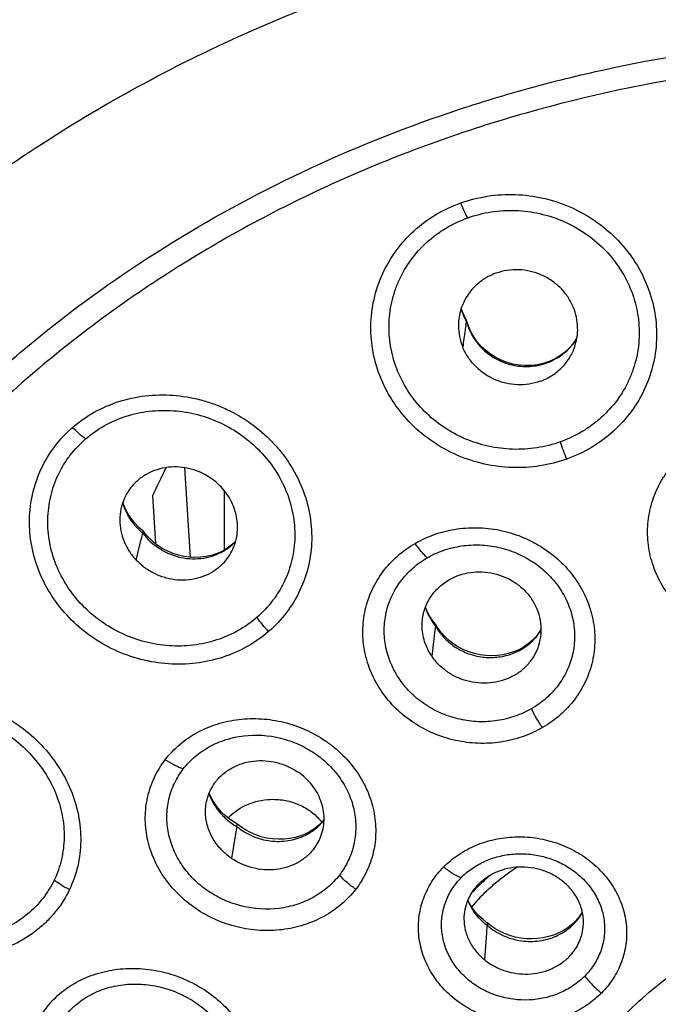
# Model space of a CAD drawing. Units: inches. Extents: x 0 to 60, y 0 to 40.
# Drawn here: x 36.8 to 37.4, y 8.8 to 9.7 of the extents above; entities that cross this region are included whole.
import ezdxf

# ---------------------------------------------------------------- set-up
doc = ezdxf.new("R2010")
doc.units = ezdxf.units.IN
doc.header["$LTSCALE"] = 3.3
doc.header["$MEASUREMENT"] = 0
doc.layers.get('0').update_dxf_attribs({"linetype": 'CONTINUOUS'})

msp = doc.modelspace()

# ---------------------------------------------------------------- linework, layer by layer
at = {"color": 7, "linetype": 'Continuous'}
for p, q in [((37.21787, 9.41718), (37.21586, 9.42095)), ((37.21799, 9.41689), (37.21787, 9.41719)), ((37.21794, 9.41603), (37.21799, 9.41688)), ((37.21749, 9.41343), (37.21788, 9.4158)), ((37.21788, 9.4158), (37.21794, 9.41603)), ((37.224, 9.40304), (37.22153, 9.40739)), ((36.98744, 9.21902), (36.98271, 9.29376)), ((36.95859, 9.23019), (36.95603, 9.27072)), ((37.01559, 9.27479), (37.01559, 9.22501)), ((36.94784, 9.24108), (36.94448, 9.24401)), ((36.94749, 9.23922), (36.94758, 9.23947)), ((36.9479, 9.24102), (36.94784, 9.24108)), ((36.95033, 9.23794), (36.9479, 9.24101)), ((36.94227, 9.21656), (36.94627, 9.23415)), ((37.02517, 9.23245), (37.02373, 9.23094)), ((37.18907, 9.16706), (37.18659, 9.17099)), ((37.19181, 9.1635), (37.18907, 9.16706)), ((37.19205, 9.1617), (37.19133, 9.15594)), ((37.19196, 9.16328), (37.1918, 9.16351)), ((37.19424, 9.15956), (37.19196, 9.16328)), ((37.28034, 9.15897), (37.27857, 9.15616)), ((37.02622, 8.99631), (37.02328, 8.99807)), ((37.02609, 8.99421), (37.02509, 8.98815)), ((37.02627, 8.99628), (37.02622, 8.99631)), ((37.02945, 8.99385), (37.02627, 8.99628)), ((37.0334, 8.99131), (37.02945, 8.99385)), ((37.02509, 8.98815), (37.02177, 8.96754)), ((37.22557, 8.92259), (37.22297, 8.92604)), ((37.23472, 8.91406), (37.23172, 8.91641)), ((37.23472, 8.91406), (37.23482, 8.91399)), ((37.23477, 8.90511), (37.23525, 8.91163)), ((37.2379, 8.91147), (37.23481, 8.91399)), ((37.24163, 8.9089), (37.2379, 8.91147)), ((37.23319, 8.88267), (37.23477, 8.90511))]:
    msp.add_line(p, q, dxfattribs=at)
for points in [[(37.21586, 9.42095), (37.21411, 9.42511), (37.21357, 9.42681)], [(37.22153, 9.40739), (37.21954, 9.41195), (37.21829, 9.41593)], [(37.30938, 9.40097), (37.30657, 9.397), (37.30333, 9.39334), (37.29969, 9.39003), (37.29569, 9.38711), (37.29138, 9.38461), (37.2868, 9.38256), (37.28201, 9.38097), (37.27706, 9.37987), (37.272, 9.37926), (37.26689, 9.37914), (37.26177, 9.37953), (37.25671, 9.3804), (37.25175, 9.38176), (37.24694, 9.38359), (37.24234, 9.38587), (37.23799, 9.38857), (37.23395, 9.39167), (37.23024, 9.39514), (37.22691, 9.39894), (37.224, 9.40304)], [(36.93328, 9.25918), (36.93145, 9.26344), (36.93101, 9.26481)], [(36.93815, 9.25115), (36.93552, 9.25507), (36.93328, 9.25918)], [(36.94448, 9.24401), (36.94114, 9.24746), (36.93815, 9.25115)], [(37.01308, 9.22363), (37.00903, 9.22189), (37.00478, 9.22053), (37.00038, 9.21956), (36.99586, 9.21899), (36.99127, 9.21882), (36.98664, 9.21907), (36.98203, 9.21972), (36.97747, 9.22076), (36.97301, 9.2222), (36.96868, 9.22401), (36.96453, 9.22618), (36.96058, 9.22868), (36.95688, 9.23149), (36.95345, 9.23459), (36.95033, 9.23794)], [(37.02373, 9.23094), (37.02046, 9.22818), (37.0169, 9.22573), (37.01308, 9.22363)], [(37.18659, 9.17099), (37.18453, 9.17511), (37.18368, 9.17735)], [(37.27275, 9.14951), (37.26931, 9.14662), (37.26555, 9.14406), (37.26152, 9.14185), (37.25727, 9.14002), (37.25283, 9.13858), (37.24824, 9.13754), (37.24355, 9.13692), (37.2388, 9.1367), (37.23402, 9.1369), (37.22927, 9.13751), (37.22459, 9.13853), (37.22002, 9.13995), (37.21559, 9.14175), (37.21135, 9.14392), (37.20734, 9.14644), (37.20359, 9.14929), (37.20014, 9.15245), (37.19701, 9.15588), (37.19424, 9.15956)], [(37.27857, 9.15616), (37.27585, 9.1527), (37.27275, 9.14951)], [(37.01051, 9.00941), (37.00799, 9.01277), (37.00579, 9.0163), (37.00392, 9.01997), (37.00313, 9.02194)], [(37.02328, 8.99807), (37.01973, 9.00054), (37.0164, 9.00327), (37.01332, 9.00623), (37.01051, 9.00941)], [(37.09899, 8.99992), (37.09774, 8.99836), (37.09475, 8.99533)], [(37.08771, 8.99016), (37.08373, 8.98807), (37.07949, 8.98635), (37.07504, 8.98501), (37.07043, 8.98408), (37.06569, 8.98356), (37.06089, 8.98347), (37.05607, 8.98379), (37.05129, 8.98452), (37.04658, 8.98566), (37.042, 8.98718), (37.0376, 8.98907), (37.0334, 8.99131)], [(37.09475, 8.99533), (37.09139, 8.99259), (37.08771, 8.99016)], [(37.22297, 8.92604), (37.22074, 8.92968), (37.21914, 8.93297)], [(37.23172, 8.91641), (37.2285, 8.91937), (37.22557, 8.92259)], [(37.30898, 8.9152), (37.3059, 8.91228), (37.3025, 8.90962), (37.29881, 8.90727), (37.29486, 8.90522), (37.29068, 8.90351), (37.28633, 8.90216), (37.28183, 8.90117), (37.27723, 8.90055), (37.27257, 8.90031), (37.26789, 8.90044), (37.26323, 8.90096), (37.25863, 8.90185), (37.25413, 8.9031), (37.24977, 8.9047), (37.2456, 8.90664), (37.24163, 8.9089)], [(37.31458, 8.92271), (37.31405, 8.92175), (37.31171, 8.91837), (37.30898, 8.9152)]]:
    msp.add_lwpolyline(points, dxfattribs=at)
at = {"color": 9, "linetype": 'Continuous'}
for centre, radius, start, end in [((37.26374, 9.44147), 0.05255, 196.66224, 198.53711), ((37.2639, 9.44153), 0.05272, 198.53869, 203.86377), ((37.26372, 9.44145), 0.05253, 203.86238, 209.22593), ((36.98183, 9.28039), 0.05346, 197.40804, 203.8375), ((36.98241, 9.28065), 0.0541, 203.83635, 209.1413), ((36.98515, 9.28289), 0.05764, 228.29987, 229.20842), ((36.99336, 9.26213), 0.04364, 314.06848, 316.81914), ((37.22948, 9.19279), 0.04867, 199.11051, 209.01814), ((37.2314, 9.19381), 0.05086, 208.97469, 214.12388), ((37.23209, 9.19427), 0.05168, 214.11796, 217.64926), ((37.23231, 9.19444), 0.05196, 217.64719, 219.18), ((37.24288, 9.18016), 0.04317, 327.08953, 330.32542), ((37.05001, 9.03869), 0.05014, 200.11322, 209.89165), ((37.05165, 9.03958), 0.05201, 209.83554, 214.9348), ((37.06517, 9.02561), 0.04271, 312.97943, 322.45053), ((37.05489, 9.04305), 0.05679, 238.48422, 239.50313), ((37.06023, 9.03559), 0.05365, 230.4771, 241.2229), ((37.06392, 9.02694), 0.04454, 306.9482, 312.97867), ((37.26193, 8.94976), 0.04635, 201.89576, 213.36011), ((37.26319, 8.95057), 0.04786, 213.33741, 215.08305), ((37.2663, 8.95326), 0.05198, 228.40709, 233.31095)]:
    msp.add_arc(centre, radius, start, end, dxfattribs=at)
at = {"color": 7, "linetype": 'Continuous'}
for centre, radius, start, end in [((37.25749, 9.41252), 0.04626, 177.7074, 179.98304), ((37.68865, 9.33598), 0.47747, 171.24176, 172.95133), ((37.77456, 9.32311), 0.56434, 170.79052, 171.27785), ((34.36123, 10.54726), 2.89181, 333.80459, 334.31543), ((38.01292, 8.98078), 1.09633, 166.36525, 166.638), ((36.98334, 9.244), 0.04346, 310.86591, 330.52258), ((38.60671, 8.98134), 1.42611, 172.96754, 173.76223), ((37.05154, 8.97095), 0.04453, 132.52528, 137.16768), ((37.058, 9.00061), 0.04105, 322.32097, 340.49052), ((37.3472, 8.82179), 0.17111, 131.20888, 136.19091), ((37.34775, 8.82112), 0.17198, 129.35561, 131.2011), ((37.35249, 8.81676), 0.17072, 133.95928, 139.71887), ((37.34789, 8.82112), 0.17207, 136.18841, 136.56657), ((37.3539, 8.81534), 0.17272, 132.68112, 133.96494)]:
    msp.add_arc(centre, radius, start, end, dxfattribs=at)
for points, knots in [([(36.26774, 8.29762), (36.2386, 8.3467), (36.18726, 8.44842), (36.13293, 8.60956), (36.1027, 8.77564), (36.09717, 8.94381), (36.11645, 9.11118), (36.16016, 9.27487), (36.22749, 9.43212), (36.31722, 9.58031), (36.42778, 9.71705), (36.55725, 9.84016), (36.70348, 9.94771), (36.86404, 10.03805), (37.03634, 10.10979), (37.2176, 10.16183), (37.40487, 10.19338), (37.53173, 10.20042), (37.59522, 10.20042)], [0, 0, 0, 0, 0.060544, 0.120395, 0.179779, 0.238963, 0.298224, 0.357836, 0.418045, 0.479057, 0.541017, 0.604008, 0.668043, 0.733066, 0.798962, 0.865561, 0.932655, 1, 1, 1, 1]), ([(37.03389, 9.79092), (36.99998, 9.77705), (36.93352, 9.74682), (36.83827, 9.694), (36.74859, 9.63429), (36.66515, 9.56812), (36.58856, 9.49597), (36.5194, 9.41839), (36.45818, 9.33592), (36.40535, 9.24919), (36.36131, 9.15883), (36.3264, 9.06551), (36.30087, 8.96993), (36.28493, 8.87278), (36.27869, 8.77481), (36.2822, 8.67673), (36.29543, 8.57928), (36.31063, 8.51539), (36.31977, 8.48384)], [0, 0, 0, 0, 0.067245, 0.133823, 0.199672, 0.264749, 0.329032, 0.392524, 0.45525, 0.51726, 0.578627, 0.639445, 0.699827, 0.759904, 0.819813, 0.879702, 0.939717, 1, 1, 1, 1]), ([(37.30717, 9.42772), (37.30596, 9.43067), (37.30292, 9.43639), (37.29679, 9.44395), (37.28928, 9.45025), (37.28069, 9.45504), (37.27135, 9.45816), (37.26161, 9.45947), (37.25184, 9.45893), (37.24553, 9.45734), (37.2425, 9.45626)], [0, 0, 0, 0, 0.123297, 0.24786, 0.373133, 0.498965, 0.624953, 0.750674, 0.875907, 1, 1, 1, 1]), ([(37.2425, 9.45626), (37.23811, 9.45468), (37.22978, 9.45028), (37.22142, 9.44202), (37.21648, 9.43423), (37.21369, 9.42791), (37.21188, 9.42124), (37.21135, 9.41666), (37.21126, 9.41437)], [0, 0, 0, 0, 0.252738, 0.502574, 0.627033, 0.751294, 0.875524, 1, 1, 1, 1]), ([(37.30804, 9.39425), (37.30899, 9.39691), (37.31042, 9.40244), (37.31098, 9.41099), (37.30996, 9.41955), (37.30826, 9.42506), (37.30717, 9.42772)], [0, 0, 0, 0, 0.248291, 0.497308, 0.747918, 1, 1, 1, 1]), ([(37.21123, 9.41253), (37.21122, 9.40947), (37.21184, 9.40333), (37.21362, 9.39742), (37.21479, 9.39457)], [0, 0, 0, 0, 0.498617, 1, 1, 1, 1]), ([(37.27946, 9.36603), (37.27643, 9.36495), (37.27012, 9.36336), (37.26035, 9.36282), (37.25061, 9.36413), (37.24127, 9.36725), (37.23268, 9.37204), (37.22517, 9.37833), (37.21904, 9.3859), (37.216, 9.39162), (37.21479, 9.39457)], [0, 0, 0, 0, 0.124097, 0.249313, 0.374992, 0.50096, 0.626782, 0.752074, 0.876682, 1, 1, 1, 1]), ([(37.27946, 9.36603), (37.28275, 9.36721), (37.28906, 9.37027), (37.29728, 9.37675), (37.30383, 9.38482), (37.30688, 9.39103), (37.30804, 9.39425)], [0, 0, 0, 0, 0.252921, 0.503587, 0.752281, 1, 1, 1, 1]), ([(37.01298, 9.2778), (37.01074, 9.28016), (37.0058, 9.28449), (36.99736, 9.28953), (36.98815, 9.29295), (36.97854, 9.29461), (36.96889, 9.29447), (36.95955, 9.29251), (36.95091, 9.2888), (36.9458, 9.28524), (36.94348, 9.28323)], [0, 0, 0, 0, 0.127261, 0.25518, 0.382699, 0.509338, 0.634576, 0.758077, 0.879932, 1, 1, 1, 1]), ([(36.94348, 9.28323), (36.94113, 9.28119), (36.93685, 9.27661), (36.93206, 9.26853), (36.92912, 9.25959), (36.92847, 9.25332), (36.92847, 9.25019)], [0, 0, 0, 0, 0.249664, 0.498816, 0.748326, 1, 1, 1, 1]), ([(37.02118, 9.22262), (37.02236, 9.22472), (37.02439, 9.22915), (37.02628, 9.23621), (37.02698, 9.24355), (37.02647, 9.25097), (37.02478, 9.25829), (37.02098, 9.26771), (37.0165, 9.27409), (37.01298, 9.2778)], [0, 0, 0, 0, 0.121485, 0.243439, 0.3663, 0.490372, 0.615833, 0.742799, 1, 1, 1, 1]), ([(36.92847, 9.25019), (36.92847, 9.24715), (36.92909, 9.24103), (36.9318, 9.23214), (36.93619, 9.22381), (36.9401, 9.21885), (36.94227, 9.21656)], [0, 0, 0, 0, 0.244886, 0.493248, 0.745387, 1, 1, 1, 1]), ([(36.94758, 9.23947), (36.94767, 9.23965), (36.94781, 9.23996), (36.94798, 9.24046), (36.94801, 9.24086), (36.9479, 9.24101)], [0, 0, 0, 0, 0.35941, 0.641337, 1, 1, 1, 1]), ([(37.01178, 9.21113), (37.00946, 9.20912), (37.00434, 9.20556), (36.9957, 9.20185), (36.98637, 9.19989), (36.97672, 9.19975), (36.96711, 9.20141), (36.9579, 9.20483), (36.94945, 9.20987), (36.94451, 9.2142), (36.94227, 9.21656)], [0, 0, 0, 0, 0.120072, 0.24191, 0.36537, 0.490587, 0.617216, 0.744752, 0.872717, 1, 1, 1, 1]), ([(37.20326, 9.20015), (37.20599, 9.20173), (37.21184, 9.20438), (37.22124, 9.20663), (37.231, 9.2071), (37.24074, 9.20579), (37.25009, 9.20274), (37.2587, 9.19807), (37.26623, 9.19195), (37.27039, 9.18703), (37.27219, 9.18441)], [0, 0, 0, 0, 0.122512, 0.246979, 0.372668, 0.499168, 0.625791, 0.751834, 0.876842, 1, 1, 1, 1]), ([(37.18085, 9.16213), (37.18085, 9.16594), (37.18187, 9.17359), (37.18639, 9.18426), (37.19361, 9.19346), (37.19988, 9.19819), (37.20326, 9.20015)], [0, 0, 0, 0, 0.247629, 0.49531, 0.745652, 1, 1, 1, 1]), ([(37.27898, 9.14765), (37.27978, 9.15071), (37.28071, 9.15704), (37.27998, 9.16664), (37.27719, 9.17597), (37.27404, 9.18171), (37.27219, 9.18441)], [0, 0, 0, 0, 0.246214, 0.494078, 0.745199, 1, 1, 1, 1]), ([(37.18904, 9.13629), (37.18643, 9.1401), (37.18331, 9.1464), (37.18121, 9.15533), (37.18085, 9.15987), (37.18085, 9.16213)], [0, 0, 0, 0, 0.504253, 0.753249, 1, 1, 1, 1]), ([(37.19203, 9.16159), (37.19208, 9.16192), (37.19214, 9.1625), (37.19204, 9.1631), (37.19192, 9.16332)], [0, 0, 0, 0, 0.575953, 1, 1, 1, 1]), ([(37.25797, 9.12055), (37.26055, 9.12204), (37.2654, 9.1255), (37.27152, 9.13194), (37.27619, 9.13938), (37.27824, 9.14486), (37.27898, 9.14765)], [0, 0, 0, 0, 0.254153, 0.505088, 0.753219, 1, 1, 1, 1]), ([(37.25797, 9.12055), (37.25524, 9.11897), (37.24939, 9.11633), (37.23999, 9.11407), (37.23023, 9.1136), (37.2205, 9.11491), (37.21115, 9.11795), (37.20254, 9.12263), (37.195, 9.12875), (37.19084, 9.13368), (37.18904, 9.13629)], [0, 0, 0, 0, 0.122516, 0.246964, 0.372612, 0.499091, 0.625705, 0.751768, 0.876821, 1, 1, 1, 1]), ([(37.00861, 9.03158), (37.01044, 9.03395), (37.01466, 9.03834), (37.02226, 9.04352), (37.03091, 9.04716), (37.04026, 9.04912), (37.04996, 9.04934), (37.05963, 9.04781), (37.06892, 9.04459), (37.07465, 9.04139), (37.07733, 9.03955)], [0, 0, 0, 0, 0.118108, 0.238539, 0.361295, 0.486487, 0.613702, 0.74226, 0.871463, 1, 1, 1, 1]), ([(37.0967, 8.9869), (37.0975, 8.98917), (37.0987, 8.99387), (37.09924, 9.00116), (37.09849, 9.00851), (37.09649, 9.01573), (37.09328, 9.02263), (37.08749, 9.0312), (37.08165, 9.03659), (37.07733, 9.03955)], [0, 0, 0, 0, 0.119888, 0.240453, 0.362354, 0.486032, 0.611733, 0.739559, 1, 1, 1, 1]), ([(37.00008, 9.00654), (37.00008, 9.00879), (37.00044, 9.01328), (37.00262, 9.022), (37.00588, 9.02804), (37.00861, 9.03158)], [0, 0, 0, 0, 0.251106, 0.501051, 1, 1, 1, 1]), ([(37.02145, 9.00377), (37.02603, 9.00797), (37.03725, 9.01464), (37.05004, 9.01686), (37.05651, 9.01686)], [0, 0, 0, 0, 0.490488, 1, 1, 1, 1]), ([(37.05651, 9.01686), (37.06051, 9.01686), (37.06847, 9.01599), (37.07972, 9.0122), (37.08956, 9.0061), (37.09488, 9.00063), (37.09709, 8.99766)], [0, 0, 0, 0, 0.258338, 0.513201, 0.760802, 1, 1, 1, 1]), ([(37.02177, 8.96754), (37.01848, 8.9698), (37.01244, 8.975), (37.00547, 8.98455), (37.00109, 8.99525), (37.00008, 9.00282), (37.00008, 9.00654)], [0, 0, 0, 0, 0.258465, 0.511828, 0.758742, 1, 1, 1, 1]), ([(37.02607, 8.99409), (37.02612, 8.99437), (37.02623, 8.99487), (37.02635, 8.99545), (37.02639, 8.99581), (37.0264, 8.99604), (37.02634, 8.99621), (37.02627, 8.99627)], [0, 0, 0, 0, 0.38837, 0.679187, 0.788998, 0.876566, 1, 1, 1, 1]), ([(37.09049, 8.97551), (37.08867, 8.97315), (37.08445, 8.96876), (37.07684, 8.96357), (37.06819, 8.95993), (37.05885, 8.95797), (37.04915, 8.95775), (37.03629, 8.95977), (37.02714, 8.96387), (37.02177, 8.96754)], [0, 0, 0, 0, 0.11823, 0.238765, 0.361603, 0.4869, 0.614233, 0.742938, 1, 1, 1, 1]), ([(37.29813, 8.94852), (37.29564, 8.95051), (37.29021, 8.95405), (37.28124, 8.95785), (37.27166, 8.96003), (37.26186, 8.96051), (37.2522, 8.95929), (37.24304, 8.95639), (37.23474, 8.95192), (37.22993, 8.94796), (37.22779, 8.94579)], [0, 0, 0, 0, 0.124846, 0.251722, 0.379385, 0.507, 0.633578, 0.758256, 0.880591, 1, 1, 1, 1]), ([(37.23681, 8.94231), (37.23858, 8.94394), (37.24583, 8.95035), (37.25361, 8.95616), (37.25967, 8.96016)], [0, 0, 0, 0, 0.249378, 1, 1, 1, 1]), ([(37.31513, 8.90829), (37.31539, 8.91012), (37.31568, 8.91381), (37.31533, 8.91937), (37.31422, 8.92487), (37.31173, 8.93206), (37.30676, 8.94048), (37.30122, 8.94606), (37.29814, 8.94852)], [0, 0, 0, 0, 0.121056, 0.242592, 0.365048, 0.488782, 0.740779, 1, 1, 1, 1]), ([(37.22779, 8.94579), (37.22589, 8.94386), (37.22247, 8.93969), (37.21864, 8.93261), (37.2163, 8.92499), (37.21577, 8.91971), (37.21577, 8.91708)], [0, 0, 0, 0, 0.25407, 0.504723, 0.752652, 1, 1, 1, 1]), ([(37.36191, 8.84823), (37.36942, 8.85516), (37.38526, 8.86833), (37.41103, 8.88576), (37.4387, 8.90083), (37.47794, 8.91762), (37.53018, 8.93187), (37.5735, 8.93569), (37.59522, 8.93569)], [0, 0, 0, 0, 0.120272, 0.242234, 0.365806, 0.490862, 0.744236, 1, 1, 1, 1]), ([(37.21577, 8.91708), (37.21578, 8.91387), (37.21637, 8.90899), (37.21827, 8.90278), (37.22094, 8.89669), (37.22562, 8.88959), (37.23051, 8.8848), (37.23319, 8.88267)], [0, 0, 0, 0, 0.242286, 0.365042, 0.489107, 0.741602, 1, 1, 1, 1]), ([(37.23482, 8.91399), (37.23494, 8.91388), (37.23514, 8.91359), (37.2353, 8.91304), (37.23534, 8.91237), (37.23529, 8.91189), (37.23525, 8.91163)], [0, 0, 0, 0, 0.194141, 0.416812, 0.68291, 1, 1, 1, 1]), ([(37.30354, 8.8854), (37.30661, 8.88851), (37.31054, 8.8939), (37.31384, 8.90196), (37.31481, 8.90617), (37.31513, 8.90829)], [0, 0, 0, 0, 0.504179, 0.752774, 1, 1, 1, 1]), ([(37.23319, 8.88267), (37.23569, 8.88068), (37.24111, 8.87713), (37.25008, 8.87334), (37.25966, 8.87116), (37.26946, 8.87067), (37.27912, 8.8719), (37.28828, 8.8748), (37.29658, 8.87927), (37.30139, 8.88322), (37.30354, 8.8854)], [0, 0, 0, 0, 0.124814, 0.251632, 0.37928, 0.506905, 0.633494, 0.758204, 0.880578, 1, 1, 1, 1]), ([(37.27522, 8.65856), (37.27522, 8.66726), (37.27617, 8.6847), (37.28043, 8.71061), (37.28749, 8.73606), (37.29729, 8.76081), (37.30973, 8.78466), (37.32471, 8.80737), (37.34208, 8.82877), (37.35508, 8.84193), (37.36191, 8.84823)], [0, 0, 0, 0, 0.121672, 0.243707, 0.366442, 0.490197, 0.615248, 0.74182, 0.870045, 1, 1, 1, 1])]:
    msp.add_open_spline(points, degree=3, knots=knots, dxfattribs=at)
at = {"color": 9, "linetype": 'Continuous'}
for points, knots in [([(37.59522, 10.18155), (37.53556, 10.18155), (37.41635, 10.17535), (37.24006, 10.14762), (37.09696, 10.10934), (36.98622, 10.06991), (36.87901, 10.02508), (36.75119, 9.95882), (36.6094, 9.86366), (36.48172, 9.75443), (36.37001, 9.63269), (36.27589, 9.50016), (36.20076, 9.35874), (36.14573, 9.21047), (36.11163, 9.05749), (36.09898, 8.90203), (36.10797, 8.74638), (36.13845, 8.59284), (36.17264, 8.49386), (36.19299, 8.44557)], [0, 0, 0, 0, 0.06768, 0.135142, 0.202122, 0.235383, 0.268451, 0.333901, 0.398365, 0.461765, 0.524078, 0.585348, 0.645679, 0.705237, 0.76424, 0.822942, 0.88162, 0.940553, 1, 1, 1, 1]), ([(36.96172, 7.74246), (36.89284, 7.77269), (36.76084, 7.8429), (36.58406, 7.97653), (36.43515, 8.13398), (36.31841, 8.31094), (36.23724, 8.50255), (36.19409, 8.70342), (36.19028, 8.90781), (36.22593, 9.10981), (36.29994, 9.30364), (36.41008, 9.48381), (36.5531, 9.64536), (36.72491, 9.78389), (36.92068, 9.89567), (37.13499, 9.97771), (37.36187, 10.02783), (37.51734, 10.03905), (37.59522, 10.03905)], [0, 0, 0, 0, 0.065258, 0.129109, 0.191454, 0.25236, 0.312065, 0.370955, 0.429525, 0.488313, 0.547827, 0.608479, 0.670537, 0.734101, 0.799102, 0.865325, 0.932431, 1, 1, 1, 1]), ([(37.59522, 9.93452), (37.50753, 9.93452), (37.33265, 9.9197), (37.12115, 9.86437), (36.96153, 9.79908), (36.84831, 9.74038), (36.74225, 9.67236), (36.64438, 9.59564), (36.55564, 9.51096), (36.47688, 9.41914), (36.40889, 9.32103), (36.35231, 9.2176), (36.30772, 9.10983), (36.28085, 9.01709), (36.26579, 8.94191), (36.25501, 8.86636), (36.25177, 8.80913), (36.25177, 8.77106)], [0, 0, 0, 0, 0.133515, 0.265765, 0.331136, 0.395803, 0.459682, 0.522712, 0.584866, 0.646149, 0.706599, 0.766289, 0.825326, 0.883844, 0.912969, 0.942026, 1, 1, 1, 1]), ([(37.59522, 9.88611), (37.54587, 9.88611), (37.44726, 9.88129), (37.3012, 9.85969), (37.15884, 9.82397), (37.02201, 9.77461), (36.89244, 9.7122), (36.77179, 9.63754), (36.66158, 9.55156), (36.56321, 9.45533), (36.47796, 9.35006), (36.40693, 9.23709), (36.36021, 9.13739), (36.33089, 9.05539), (36.313, 8.99307), (36.29919, 8.92997), (36.28952, 8.8663), (36.28402, 8.80225), (36.28227, 8.71663), (36.29057, 8.60948), (36.30831, 8.52528), (36.31983, 8.48387)], [0, 0, 0, 0, 0.067486, 0.134766, 0.201626, 0.267884, 0.333366, 0.39795, 0.461561, 0.524153, 0.585743, 0.646396, 0.706225, 0.735895, 0.765424, 0.79484, 0.82417, 0.853445, 0.882695, 0.941214, 1, 1, 1, 1]), ([(37.02963, 9.79727), (36.96178, 9.76949), (36.83157, 9.70407), (36.68496, 9.59766), (36.5817, 9.50029), (36.51214, 9.42219), (36.45058, 9.33919), (36.39746, 9.2519), (36.3532, 9.16096), (36.31811, 9.06705), (36.29247, 8.97086), (36.27646, 8.87311), (36.27023, 8.77452), (36.27379, 8.67583), (36.28714, 8.57778), (36.30245, 8.51349), (36.31166, 8.48175)], [0, 0, 0, 0, 0.133745, 0.264582, 0.328877, 0.392382, 0.45512, 0.517142, 0.578522, 0.639353, 0.69975, 0.75984, 0.819765, 0.879669, 0.9397, 1, 1, 1, 1]), ([(36.39987, 8.93944), (36.40719, 8.96881), (36.42477, 9.0271), (36.45948, 9.11196), (36.50237, 9.19397), (36.55313, 9.27251), (36.61138, 9.34703), (36.67671, 9.41699), (36.74865, 9.48189), (36.82666, 9.54127), (36.91019, 9.59471), (36.99864, 9.64182), (37.0914, 9.68226), (37.22023, 9.72705), (37.38834, 9.76482), (37.52617, 9.77493), (37.59522, 9.77493)], [0, 0, 0, 0, 0.05791, 0.116269, 0.175178, 0.234719, 0.29495, 0.35591, 0.417627, 0.480096, 0.543278, 0.607138, 0.671635, 0.73668, 0.867885, 1, 1, 1, 1]), ([(36.68315, 9.21493), (36.69517, 9.23171), (36.72046, 9.26462), (36.76174, 9.31159), (36.80638, 9.35619), (36.87039, 9.4125), (36.95796, 9.47602), (37.07274, 9.53978), (37.17509, 9.58188), (37.2602, 9.60871), (37.34751, 9.63091), (37.45924, 9.64952), (37.54986, 9.6545), (37.59522, 9.6545)], [0, 0, 0, 0, 0.058957, 0.118443, 0.178475, 0.239065, 0.36182, 0.486611, 0.613252, 0.677169, 0.741381, 0.870449, 1, 1, 1, 1]), ([(37.59522, 9.63537), (37.54147, 9.63537), (37.43416, 9.62825), (37.27687, 9.59641), (37.12696, 9.54416), (37.01051, 9.48427), (36.92452, 9.42743), (36.86425, 9.38084), (36.80826, 9.33038), (36.75691, 9.27635), (36.71048, 9.21905), (36.66925, 9.15883), (36.63347, 9.09604), (36.61331, 9.05252), (36.60422, 9.03048)], [0, 0, 0, 0, 0.131189, 0.261619, 0.390592, 0.517492, 0.580074, 0.64201, 0.703274, 0.763861, 0.823792, 0.883094, 0.941811, 1, 1, 1, 1]), ([(37.21306, 9.51499), (37.22031, 9.51759), (37.23541, 9.5214), (37.25877, 9.52275), (37.28208, 9.51971), (37.30446, 9.51239), (37.32505, 9.50106), (37.34308, 9.48614), (37.35782, 9.4682), (37.36871, 9.44792), (37.37531, 9.42609), (37.37734, 9.40355), (37.37473, 9.38119), (37.36757, 9.35989), (37.35618, 9.34047), (37.341, 9.32367), (37.32265, 9.31013), (37.30881, 9.30362), (37.30164, 9.30105)], [0, 0, 0, 0, 0.063136, 0.126785, 0.190722, 0.254783, 0.318729, 0.382345, 0.445461, 0.507973, 0.569871, 0.631237, 0.692242, 0.753126, 0.814148, 0.875535, 0.93747, 1, 1, 1, 1]), ([(37.30164, 9.30105), (37.29439, 9.29845), (37.2793, 9.29462), (37.25595, 9.29323), (37.23264, 9.29621), (37.21025, 9.30345), (37.18964, 9.31471), (37.17159, 9.32958), (37.15683, 9.34749), (37.14594, 9.36776), (37.13936, 9.38962), (37.13733, 9.41219), (37.13995, 9.43459), (37.1471, 9.45595), (37.15849, 9.47543), (37.17367, 9.49229), (37.19203, 9.50588), (37.20588, 9.51241), (37.21306, 9.51499)], [0, 0, 0, 0, 0.063089, 0.126682, 0.190571, 0.254558, 0.318411, 0.381928, 0.444959, 0.507418, 0.569307, 0.630718, 0.691822, 0.752833, 0.813982, 0.87546, 0.937464, 1, 1, 1, 1]), ([(37.21894, 9.50251), (37.21788, 9.5044), (37.21581, 9.50851), (37.21398, 9.51273), (37.21306, 9.51499)], [0, 0, 0, 0, 0.469383, 1, 1, 1, 1]), ([(37.21894, 9.50251), (37.22529, 9.50479), (37.23851, 9.50812), (37.25895, 9.50933), (37.27935, 9.50667), (37.29895, 9.5003), (37.31698, 9.49038), (37.33277, 9.47736), (37.34567, 9.46166), (37.35523, 9.44393), (37.36097, 9.42482), (37.36276, 9.40511), (37.36081, 9.38879), (37.3573, 9.37624), (37.35251, 9.36411), (37.34416, 9.34995), (37.3331, 9.33772), (37.32287, 9.32938), (37.31178, 9.32202), (37.30266, 9.31772), (37.29638, 9.31547)], [0, 0, 0, 0, 0.063174, 0.126815, 0.190762, 0.254812, 0.318746, 0.382345, 0.445437, 0.50792, 0.569779, 0.631107, 0.692078, 0.722549, 0.75302, 0.814023, 0.875415, 0.906349, 0.937439, 1, 1, 1, 1]), ([(37.29638, 9.31547), (37.29003, 9.31319), (37.27681, 9.30985), (37.25638, 9.30859), (37.23597, 9.31119), (37.21636, 9.31749), (37.19832, 9.32734), (37.18251, 9.34031), (37.16961, 9.35599), (37.16007, 9.37372), (37.15433, 9.39284), (37.15256, 9.41258), (37.15451, 9.42894), (37.15802, 9.44152), (37.16281, 9.45369), (37.17115, 9.4679), (37.18221, 9.48018), (37.19243, 9.48856), (37.20353, 9.49595), (37.21265, 9.50026), (37.21894, 9.50251)], [0, 0, 0, 0, 0.063128, 0.126728, 0.190628, 0.254605, 0.318442, 0.381932, 0.444924, 0.507343, 0.569194, 0.630577, 0.691655, 0.722192, 0.752732, 0.813866, 0.875355, 0.906324, 0.937435, 1, 1, 1, 1]), ([(37.21794, 9.41603), (37.21912, 9.41137), (37.22202, 9.40457), (37.22771, 9.39668), (37.23459, 9.38962), (37.24505, 9.38272), (37.25706, 9.37904), (37.26696, 9.37819), (37.27439, 9.37862), (37.28163, 9.38009), (37.28854, 9.38259), (37.29495, 9.38606), (37.30074, 9.3904), (37.30575, 9.39555), (37.30851, 9.39945), (37.30973, 9.40149)], [0, 0, 0, 0, 0.123218, 0.185676, 0.248581, 0.375083, 0.50218, 0.565756, 0.629088, 0.692056, 0.754565, 0.816596, 0.878143, 0.939239, 1, 1, 1, 1]), ([(36.88909, 9.32752), (36.89465, 9.33233), (36.90688, 9.34087), (36.92753, 9.3498), (36.94985, 9.35459), (36.97295, 9.35508), (36.99213, 9.35188), (37.007, 9.34724), (37.02145, 9.34125), (37.03837, 9.33134), (37.05317, 9.31854), (37.06338, 9.30687), (37.07234, 9.29444), (37.08118, 9.27757), (37.08756, 9.2559), (37.08944, 9.2337), (37.08675, 9.21184), (37.07959, 9.19114), (37.06826, 9.17243), (37.05824, 9.16178), (37.05275, 9.15703)], [0, 0, 0, 0, 0.061062, 0.122994, 0.185824, 0.249546, 0.313969, 0.346391, 0.378878, 0.44379, 0.508409, 0.540539, 0.572477, 0.635608, 0.697759, 0.758979, 0.81947, 0.879545, 0.939604, 1, 1, 1, 1]), ([(36.89995, 9.31793), (36.90481, 9.32214), (36.91552, 9.32961), (36.93359, 9.33745), (36.95312, 9.34164), (36.97335, 9.3421), (36.9935, 9.33875), (37.01284, 9.33178), (37.03059, 9.32137), (37.04611, 9.308), (37.05874, 9.2921), (37.06805, 9.27435), (37.07269, 9.25847), (37.07442, 9.24557), (37.07483, 9.23274), (37.07284, 9.21683), (37.0676, 9.20173), (37.06159, 9.19056), (37.05443, 9.18005), (37.04784, 9.17303), (37.04303, 9.16887)], [0, 0, 0, 0, 0.06111, 0.123042, 0.185892, 0.249609, 0.314028, 0.378856, 0.443754, 0.508352, 0.572319, 0.635422, 0.697545, 0.728296, 0.758832, 0.81931, 0.879399, 0.909457, 0.939564, 1, 1, 1, 1]), ([(37.05275, 9.15703), (37.0472, 9.15222), (37.03496, 9.14366), (37.01432, 9.1347), (36.992, 9.12984), (36.96888, 9.12928), (36.94582, 9.13304), (36.92372, 9.14099), (36.90341, 9.15284), (36.88568, 9.16815), (36.87123, 9.18632), (36.86061, 9.20666), (36.85424, 9.22837), (36.85237, 9.25063), (36.85507, 9.27257), (36.86223, 9.29332), (36.87357, 9.31208), (36.88359, 9.32275), (36.88909, 9.32752)], [0, 0, 0, 0, 0.061011, 0.122913, 0.185743, 0.249448, 0.313829, 0.378606, 0.443444, 0.507994, 0.571948, 0.635086, 0.697307, 0.758645, 0.819274, 0.879462, 0.939605, 1, 1, 1, 1]), ([(36.89994, 9.31793), (36.89804, 9.31925), (36.89427, 9.32229), (36.89081, 9.32568), (36.88909, 9.32752)], [0, 0, 0, 0, 0.479188, 1, 1, 1, 1]), ([(37.48501, 9.14981), (37.47877, 9.14874), (37.46604, 9.14773), (37.44703, 9.14971), (37.42874, 9.15508), (37.41186, 9.16366), (37.39704, 9.17515), (37.38487, 9.18913), (37.37582, 9.20506), (37.37026, 9.22234), (37.36843, 9.24028), (37.37039, 9.25818), (37.37511, 9.27246), (37.38061, 9.28314), (37.38723, 9.2933), (37.39748, 9.30476), (37.40985, 9.31403), (37.42076, 9.31998), (37.4323, 9.32491), (37.44148, 9.32738), (37.44768, 9.32845)], [0, 0, 0, 0, 0.064376, 0.128892, 0.193209, 0.257057, 0.320224, 0.382606, 0.444216, 0.505185, 0.565744, 0.626194, 0.686852, 0.717391, 0.748081, 0.809922, 0.872534, 0.904173, 0.93601, 1, 1, 1, 1]), ([(37.04303, 9.16887), (37.03817, 9.16465), (37.02746, 9.15717), (37.00939, 9.14929), (36.98986, 9.14503), (36.96963, 9.14449), (36.94945, 9.14778), (36.93009, 9.1547), (36.91233, 9.16509), (36.89681, 9.17846), (36.88419, 9.19438), (36.8749, 9.21217), (36.87028, 9.22809), (36.86855, 9.24103), (36.86815, 9.2539), (36.87015, 9.26986), (36.87538, 9.28501), (36.88139, 9.29622), (36.88855, 9.30674), (36.89513, 9.31376), (36.89994, 9.31793)], [0, 0, 0, 0, 0.061048, 0.122959, 0.185807, 0.249508, 0.313883, 0.37864, 0.443451, 0.507971, 0.571894, 0.635012, 0.697214, 0.728023, 0.758626, 0.819248, 0.879443, 0.909522, 0.939629, 1, 1, 1, 1]), ([(37.30164, 9.30105), (37.30064, 9.3034), (37.29878, 9.30816), (37.29713, 9.31301), (37.29638, 9.31547)], [0, 0, 0, 0, 0.498286, 1, 1, 1, 1]), ([(36.94681, 9.23986), (36.94449, 9.24192), (36.94018, 9.24643), (36.93667, 9.2516), (36.93517, 9.25431)], [0, 0, 0, 0, 0.500724, 1, 1, 1, 1]), ([(37.17508, 9.23066), (37.1804, 9.23374), (37.19176, 9.2389), (37.21002, 9.24329), (37.22899, 9.24424), (37.24792, 9.24175), (37.26311, 9.23684), (37.27454, 9.23133), (37.28534, 9.22485), (37.29755, 9.21501), (37.30762, 9.20311), (37.31409, 9.19269), (37.31941, 9.18184), (37.32393, 9.16752), (37.32566, 9.14973), (37.32362, 9.1321), (37.31789, 9.11532), (37.3087, 9.10004), (37.29645, 9.08683), (37.2866, 9.07979), (37.28137, 9.07676)], [0, 0, 0, 0, 0.062907, 0.126739, 0.191244, 0.25617, 0.321156, 0.353591, 0.385907, 0.449955, 0.513123, 0.544372, 0.575366, 0.63656, 0.69697, 0.756925, 0.816834, 0.877105, 0.938095, 1, 1, 1, 1]), ([(36.94758, 9.23947), (36.95136, 9.2343), (36.95862, 9.22752), (36.9701, 9.22154), (36.97942, 9.21864), (36.98904, 9.21748), (36.99861, 9.2181), (37.00777, 9.22048), (37.01341, 9.22321), (37.01604, 9.22483)], [0, 0, 0, 0, 0.251175, 0.378309, 0.50528, 0.631364, 0.756065, 0.878965, 1, 1, 1, 1]), ([(37.01604, 9.22483), (37.01674, 9.22526), (37.01945, 9.22702), (37.02197, 9.22908), (37.02371, 9.23077)], [0, 0, 0, 0, 0.25153, 1, 1, 1, 1]), ([(37.28137, 9.07676), (37.27605, 9.07369), (37.2647, 9.06852), (37.24644, 9.0641), (37.22748, 9.06308), (37.20854, 9.06551), (37.19033, 9.07131), (37.17356, 9.08028), (37.15887, 9.09208), (37.14683, 9.10628), (37.13792, 9.12233), (37.13249, 9.1396), (37.13076, 9.15744), (37.1328, 9.17513), (37.13853, 9.19198), (37.14772, 9.20733), (37.15998, 9.22057), (37.16984, 9.22763), (37.17508, 9.23066)], [0, 0, 0, 0, 0.062852, 0.126632, 0.191098, 0.255953, 0.320842, 0.385411, 0.449354, 0.512451, 0.574601, 0.63585, 0.696387, 0.756515, 0.8166, 0.877005, 0.93809, 1, 1, 1, 1]), ([(37.18514, 9.21861), (37.1843, 9.21936), (37.1826, 9.22106), (37.17913, 9.225), (37.17667, 9.22831), (37.17508, 9.23066)], [0, 0, 0, 0, 0.214474, 0.457961, 1, 1, 1, 1]), ([(37.18514, 9.21861), (37.18951, 9.22113), (37.19883, 9.22536), (37.21382, 9.22899), (37.22938, 9.22978), (37.24492, 9.22775), (37.25984, 9.22294), (37.2736, 9.21557), (37.28564, 9.20586), (37.29552, 9.19423), (37.30282, 9.18107), (37.30727, 9.16694), (37.30866, 9.15235), (37.30697, 9.13789), (37.30223, 9.12414), (37.29595, 9.11372), (37.28969, 9.10626), (37.28261, 9.09937), (37.27652, 9.09502), (37.27222, 9.09253)], [0, 0, 0, 0, 0.062971, 0.126808, 0.191338, 0.25627, 0.321257, 0.385933, 0.449967, 0.513113, 0.575245, 0.636407, 0.696788, 0.75673, 0.816636, 0.876931, 0.907374, 0.938037, 1, 1, 1, 1]), ([(37.27222, 9.09253), (37.26785, 9.09), (37.25853, 9.08577), (37.24356, 9.0821), (37.228, 9.08125), (37.21246, 9.08321), (37.19753, 9.08795), (37.18376, 9.09528), (37.17172, 9.10496), (37.16183, 9.11659), (37.15455, 9.12976), (37.1501, 9.14393), (37.14872, 9.15856), (37.1504, 9.17307), (37.15513, 9.18687), (37.16141, 9.19735), (37.16767, 9.20484), (37.17475, 9.21175), (37.18084, 9.21612), (37.18514, 9.21861)], [0, 0, 0, 0, 0.062911, 0.126705, 0.191186, 0.256036, 0.320911, 0.385451, 0.449355, 0.512409, 0.574517, 0.635735, 0.696247, 0.756364, 0.816444, 0.876869, 0.907356, 0.938044, 1, 1, 1, 1]), ([(37.05275, 9.15703), (37.05094, 9.15886), (37.04752, 9.16267), (37.04445, 9.16676), (37.04303, 9.16887)], [0, 0, 0, 0, 0.504172, 1, 1, 1, 1]), ([(37.19205, 9.1617), (37.19391, 9.15832), (37.19853, 9.15193), (37.20753, 9.14419), (37.21639, 9.13954), (37.224, 9.13705), (37.22989, 9.13582), (37.23588, 9.13526), (37.24383, 9.13538), (37.25167, 9.13686), (37.25901, 9.13961), (37.26586, 9.14314), (37.27046, 9.14668), (37.27316, 9.14936)], [0, 0, 0, 0, 0.122989, 0.248119, 0.374876, 0.438663, 0.502488, 0.566222, 0.629719, 0.75532, 0.817459, 0.87899, 1, 1, 1, 1]), ([(37.27316, 9.14936), (37.27372, 9.14992), (37.2759, 9.1522), (37.27784, 9.15472), (37.27913, 9.1567)], [0, 0, 0, 0, 0.251498, 1, 1, 1, 1]), ([(36.67262, 9.04695), (36.67561, 9.05319), (36.68117, 9.06213), (36.69036, 9.07259), (36.69814, 9.07971), (36.70669, 9.086), (36.71909, 9.09323), (36.7327, 9.09856), (36.74701, 9.10183), (36.76191, 9.10376), (36.78106, 9.1035), (36.80382, 9.09901), (36.82202, 9.09192), (36.83572, 9.0844), (36.84868, 9.07573), (36.86328, 9.06291), (36.87761, 9.04489), (36.88819, 9.02491), (36.89461, 9.00374), (36.89661, 8.98218), (36.89409, 8.96105), (36.88944, 8.94775), (36.88645, 8.94148)], [0, 0, 0, 0, 0.058722, 0.088272, 0.117977, 0.14791, 0.178138, 0.239541, 0.270832, 0.30249, 0.36677, 0.432175, 0.498264, 0.531429, 0.564558, 0.630364, 0.69524, 0.758817, 0.820924, 0.881604, 0.941151, 1, 1, 1, 1]), ([(36.6868, 9.04167), (36.68941, 9.04713), (36.69589, 9.05755), (36.70882, 9.07076), (36.72451, 9.08104), (36.74232, 9.08806), (36.76158, 9.09149), (36.77816, 9.09131), (36.79142, 9.08933), (36.80463, 9.08614), (36.82062, 9.07995), (36.83819, 9.06928), (36.85356, 9.05582), (36.86608, 9.04002), (36.87535, 9.02254), (36.88093, 9.00399), (36.88267, 8.98511), (36.88044, 8.96661), (36.87638, 8.95495), (36.87375, 8.94946)], [0, 0, 0, 0, 0.058688, 0.117784, 0.177829, 0.239191, 0.302048, 0.366319, 0.398944, 0.431808, 0.497921, 0.564183, 0.630024, 0.69493, 0.75855, 0.820695, 0.881442, 0.941059, 1, 1, 1, 1]), ([(37.28137, 9.07676), (37.27962, 9.07925), (37.27636, 9.08439), (37.27351, 9.08977), (37.27222, 9.09253)], [0, 0, 0, 0, 0.499683, 1, 1, 1, 1]), ([(36.96643, 9.04997), (36.96998, 9.05458), (36.97818, 9.06312), (36.99295, 9.07321), (37.00975, 9.08032), (37.02791, 9.08419), (37.04359, 9.08458), (37.05612, 9.08321), (37.06858, 9.08072), (37.08365, 9.07555), (37.09756, 9.06782), (37.10765, 9.06026), (37.11689, 9.05194), (37.1268, 9.04016), (37.13564, 9.02425), (37.14104, 9.00723), (37.14276, 8.98976), (37.14075, 8.97251), (37.13507, 8.95617), (37.12902, 8.94633), (37.12551, 8.94179)], [0, 0, 0, 0, 0.060239, 0.121589, 0.184165, 0.247991, 0.312857, 0.345608, 0.378479, 0.444274, 0.50982, 0.542385, 0.574719, 0.638464, 0.700911, 0.762053, 0.822094, 0.88142, 0.940551, 1, 1, 1, 1]), ([(36.9815, 9.04225), (36.98441, 9.04603), (36.99114, 9.05303), (37.00325, 9.06134), (37.01703, 9.06717), (37.03697, 9.07146), (37.058, 9.07007), (37.07763, 9.06333), (37.09129, 9.05577), (37.10128, 9.04756), (37.10819, 9.04006), (37.11425, 9.0321), (37.12024, 9.02126), (37.12465, 9.00731), (37.12602, 8.99298), (37.12435, 8.97883), (37.11966, 8.96542), (37.1147, 8.95735), (37.11182, 8.95362)], [0, 0, 0, 0, 0.060335, 0.121724, 0.184359, 0.248221, 0.378179, 0.443997, 0.509556, 0.57439, 0.606456, 0.638211, 0.70066, 0.761819, 0.821882, 0.88126, 0.940458, 1, 1, 1, 1]), ([(36.88645, 8.94148), (36.88346, 8.93524), (36.8779, 8.9263), (36.86871, 8.91582), (36.85831, 8.90626), (36.84327, 8.89637), (36.82635, 8.88969), (36.81203, 8.88636), (36.79711, 8.88438), (36.77795, 8.88458), (36.75516, 8.88903), (36.73331, 8.89753), (36.71324, 8.90973), (36.69571, 8.92518), (36.6814, 8.94326), (36.67084, 8.96331), (36.66444, 8.98455), (36.66245, 9.00617), (36.66497, 9.02735), (36.66962, 9.04068), (36.67262, 9.04695)], [0, 0, 0, 0, 0.058668, 0.088206, 0.117919, 0.17805, 0.2395, 0.270805, 0.302469, 0.366729, 0.432077, 0.498086, 0.564236, 0.629995, 0.694881, 0.758528, 0.820744, 0.88153, 0.94116, 1, 1, 1, 1]), ([(37.12551, 8.94179), (37.12196, 8.93718), (37.11377, 8.92863), (37.09899, 8.91851), (37.0822, 8.91134), (37.06403, 8.9074), (37.04517, 8.90684), (37.02634, 8.9097), (37.00825, 8.91585), (36.99161, 8.92509), (36.97703, 8.93705), (36.9651, 8.95128), (36.95627, 8.96725), (36.95088, 8.98432), (36.94916, 9.00186), (36.95118, 9.01917), (36.95686, 9.03556), (36.96292, 9.04542), (36.96643, 9.04997)], [0, 0, 0, 0, 0.060175, 0.121498, 0.184085, 0.247901, 0.312725, 0.378205, 0.443905, 0.509358, 0.574126, 0.637867, 0.700385, 0.761661, 0.821865, 0.88133, 0.940559, 1, 1, 1, 1]), ([(36.9815, 9.04225), (36.98027, 9.04263), (36.97776, 9.04357), (36.97263, 9.04598), (36.96887, 9.04826), (36.96643, 9.04997)], [0, 0, 0, 0, 0.226232, 0.473297, 1, 1, 1, 1]), ([(36.87375, 8.94946), (36.87113, 8.94399), (36.86464, 8.93355), (36.85169, 8.92029), (36.83598, 8.90994), (36.81814, 8.90285), (36.79885, 8.89936), (36.78225, 8.89951), (36.76899, 8.90147), (36.75578, 8.90467), (36.7398, 8.91086), (36.72225, 8.92156), (36.70692, 8.93506), (36.69442, 8.95091), (36.68519, 8.96845), (36.67962, 8.98705), (36.67788, 9.00598), (36.68011, 9.02451), (36.68418, 9.03618), (36.6868, 9.04167)], [0, 0, 0, 0, 0.058724, 0.11791, 0.178063, 0.239508, 0.3024, 0.366641, 0.399226, 0.432038, 0.498027, 0.564162, 0.629914, 0.69479, 0.758439, 0.820653, 0.881466, 0.941111, 1, 1, 1, 1]), ([(37.11182, 8.95362), (37.1089, 8.94984), (37.10217, 8.94282), (37.09007, 8.93448), (37.0763, 8.92859), (37.05637, 8.92421), (37.03532, 8.92551), (37.01568, 8.93222), (37.00202, 8.93978), (36.99203, 8.948), (36.98513, 8.95551), (36.97907, 8.9635), (36.97309, 8.97438), (36.96868, 8.98838), (36.9673, 9.00277), (36.96896, 9.01697), (36.97365, 9.03042), (36.97862, 9.03851), (36.9815, 9.04225)], [0, 0, 0, 0, 0.060268, 0.121637, 0.18427, 0.248107, 0.377904, 0.443603, 0.509052, 0.573817, 0.605872, 0.637636, 0.700162, 0.761459, 0.821688, 0.881205, 0.940478, 1, 1, 1, 1]), ([(37.00902, 9.0098), (37.01113, 9.00676), (37.01605, 9.00111), (37.02202, 8.99659), (37.02521, 8.99464)], [0, 0, 0, 0, 0.497472, 1, 1, 1, 1]), ([(37.0344, 8.98857), (37.03662, 8.98735), (37.04123, 8.98521), (37.04851, 8.98299), (37.05601, 8.98178), (37.06599, 8.98156), (37.07582, 8.98345), (37.08474, 8.98734), (37.0888, 8.98992), (37.0907, 8.99135)], [0, 0, 0, 0, 0.127705, 0.255602, 0.383193, 0.509917, 0.758371, 0.880171, 1, 1, 1, 1]), ([(37.19886, 8.96037), (37.20259, 8.96416), (37.21097, 8.97105), (37.22542, 8.97883), (37.24136, 8.98386), (37.25819, 8.98598), (37.27527, 8.98511), (37.29195, 8.98128), (37.30761, 8.97463), (37.32163, 8.96542), (37.33349, 8.95399), (37.34124, 8.9429), (37.34589, 8.93339), (37.34946, 8.92367), (37.35192, 8.91101), (37.35151, 8.89564), (37.34774, 8.88074), (37.34078, 8.86689), (37.33424, 8.85879), (37.33059, 8.85508)], [0, 0, 0, 0, 0.061759, 0.124944, 0.189351, 0.254766, 0.320756, 0.386818, 0.452434, 0.51713, 0.580549, 0.642516, 0.672999, 0.703159, 0.762603, 0.821422, 0.88021, 0.939587, 1, 1, 1, 1]), ([(37.21363, 8.9516), (37.21639, 8.9544), (37.22255, 8.95953), (37.23312, 8.96546), (37.24478, 8.96949), (37.25713, 8.97152), (37.26976, 8.97145), (37.28224, 8.96931), (37.29415, 8.96515), (37.3015, 8.9611), (37.30495, 8.95879)], [0, 0, 0, 0, 0.119472, 0.241384, 0.365628, 0.491775, 0.619143, 0.746908, 0.874135, 1, 1, 1, 1]), ([(37.33059, 8.85508), (37.32685, 8.85129), (37.31849, 8.84438), (37.30404, 8.83657), (37.28811, 8.83145), (37.27129, 8.82924), (37.25421, 8.83001), (37.23752, 8.83376), (37.22185, 8.84035), (37.20781, 8.84954), (37.19594, 8.86099), (37.18671, 8.87426), (37.18048, 8.88884), (37.17751, 8.90417), (37.17792, 8.91963), (37.18168, 8.93461), (37.18866, 8.94852), (37.1952, 8.95666), (37.19886, 8.96037)], [0, 0, 0, 0, 0.061669, 0.124771, 0.189141, 0.254472, 0.320335, 0.386236, 0.451684, 0.516243, 0.579594, 0.641595, 0.702306, 0.761988, 0.821072, 0.880076, 0.939589, 1, 1, 1, 1]), ([(37.19886, 8.96037), (37.2001, 8.95935), (37.20259, 8.95745), (37.20638, 8.95496), (37.21004, 8.95299), (37.21246, 8.95198), (37.21363, 8.9516)], [0, 0, 0, 0, 0.278489, 0.544257, 0.787138, 1, 1, 1, 1]), ([(37.30495, 8.95879), (37.30873, 8.95625), (37.31574, 8.95049), (37.32284, 8.94173), (37.32723, 8.93408), (37.33066, 8.92618), (37.33326, 8.91579), (37.33342, 8.90304), (37.33065, 8.89062), (37.32505, 8.87907), (37.31967, 8.87233), (37.31665, 8.86926)], [0, 0, 0, 0, 0.131949, 0.260831, 0.324152, 0.386728, 0.509842, 0.631361, 0.752691, 0.875198, 1, 1, 1, 1]), ([(37.59522, 7.79558), (37.55472, 7.79558), (37.47378, 7.79955), (37.35391, 7.81734), (37.23709, 7.84675), (37.12485, 7.88739), (37.0186, 7.93876), (36.91972, 8.00021), (36.82945, 8.07097), (36.74897, 8.15015), (36.67931, 8.23674), (36.62138, 8.32965), (36.57594, 8.42769), (36.54361, 8.52959), (36.52481, 8.63403), (36.52064, 8.7221), (36.52421, 8.79229), (36.53033, 8.84475), (36.53987, 8.89681), (36.54848, 8.93108), (36.55333, 8.94809)], [0, 0, 0, 0, 0.067499, 0.134794, 0.201664, 0.267928, 0.33341, 0.39799, 0.461594, 0.524173, 0.585748, 0.646387, 0.706204, 0.765364, 0.824078, 0.882581, 0.911846, 0.94115, 0.970525, 1, 1, 1, 1]), ([(36.88645, 8.94148), (36.88413, 8.94258), (36.87972, 8.94499), (36.87563, 8.9479), (36.87375, 8.94946)], [0, 0, 0, 0, 0.512356, 1, 1, 1, 1]), ([(37.12551, 8.94179), (37.12295, 8.94348), (37.11928, 8.94628), (37.11483, 8.95037), (37.11278, 8.95253), (37.11182, 8.95362)], [0, 0, 0, 0, 0.508175, 0.760055, 1, 1, 1, 1]), ([(37.31665, 8.86926), (37.31372, 8.86629), (37.30715, 8.86087), (37.29585, 8.85471), (37.28337, 8.85068), (37.26582, 8.84829), (37.24782, 8.85066), (37.23148, 8.85754), (37.22048, 8.86473), (37.2112, 8.87372), (37.20398, 8.88411), (37.19914, 8.89555), (37.19683, 8.90756), (37.19718, 8.91967), (37.20014, 8.93141), (37.20563, 8.94231), (37.21076, 8.94869), (37.21363, 8.9516)], [0, 0, 0, 0, 0.061788, 0.124953, 0.189378, 0.254736, 0.385996, 0.451427, 0.515969, 0.579306, 0.641309, 0.702028, 0.761737, 0.820854, 0.879924, 0.939494, 1, 1, 1, 1]), ([(37.23179, 8.91439), (37.23106, 8.91504), (37.22823, 8.9177), (37.2257, 8.92069), (37.22403, 8.92307)], [0, 0, 0, 0, 0.252321, 1, 1, 1, 1]), ([(37.59522, 7.65677), (37.55029, 7.65677), (37.46049, 7.66106), (37.32741, 7.68028), (37.19754, 7.71207), (37.07248, 7.75603), (36.95376, 7.81164), (36.84279, 7.87824), (36.74093, 7.95503), (36.64941, 8.0411), (36.56935, 8.13541), (36.50175, 8.23684), (36.44744, 8.34414), (36.40711, 8.45601), (36.38554, 8.55208), (36.37573, 8.62966), (36.3721, 8.68806), (36.37219, 8.74654), (36.37729, 8.82442), (36.38669, 8.88241), (36.39535, 8.9205)], [0, 0, 0, 0, 0.067396, 0.1346, 0.2014, 0.267626, 0.333108, 0.397725, 0.461402, 0.524088, 0.585789, 0.64656, 0.706498, 0.765745, 0.824491, 0.853757, 0.882981, 0.91219, 0.941415, 1, 1, 1, 1]), ([(37.30904, 8.9143), (37.30959, 8.91491), (37.31169, 8.91741), (37.31352, 8.92015), (37.31469, 8.9223)], [0, 0, 0, 0, 0.252201, 1, 1, 1, 1]), ([(37.23525, 8.91163), (37.23584, 8.9111), (37.23828, 8.90904), (37.24091, 8.90721), (37.24297, 8.90598)], [0, 0, 0, 0, 0.248416, 1, 1, 1, 1]), ([(37.29898, 8.90591), (37.29993, 8.90649), (37.30356, 8.90893), (37.30686, 8.91187), (37.30904, 8.9143)], [0, 0, 0, 0, 0.253468, 1, 1, 1, 1]), ([(37.24297, 8.90598), (37.24507, 8.90471), (37.24948, 8.90247), (37.25649, 8.90003), (37.2638, 8.89855), (37.27367, 8.89787), (37.28353, 8.89919), (37.2927, 8.90242), (37.29696, 8.90466), (37.29898, 8.90591)], [0, 0, 0, 0, 0.125225, 0.251443, 0.378183, 0.504856, 0.75525, 0.878581, 1, 1, 1, 1]), ([(36.85351, 8.81389), (36.85475, 8.81927), (36.85846, 8.82983), (36.86746, 8.84408), (36.87955, 8.85621), (36.8917, 8.8641), (36.9024, 8.86896), (36.91382, 8.87287), (36.92898, 8.87573), (36.94774, 8.87584), (36.96647, 8.87267), (36.98447, 8.86633), (37.00105, 8.85707), (37.01559, 8.84523), (37.02752, 8.83127), (37.03639, 8.81569), (37.04185, 8.79908), (37.04369, 8.78208), (37.0424, 8.77084), (37.04116, 8.76543)], [0, 0, 0, 0, 0.058121, 0.11659, 0.175997, 0.236862, 0.267961, 0.29949, 0.363708, 0.429312, 0.495832, 0.562664, 0.62916, 0.694719, 0.758876, 0.821364, 0.882173, 0.941563, 1, 1, 1, 1]), ([(37.31665, 8.86926), (37.31762, 8.86797), (37.31969, 8.8654), (37.32308, 8.86171), (37.32673, 8.85824), (37.32929, 8.85609), (37.33059, 8.85508)], [0, 0, 0, 0, 0.243059, 0.49707, 0.752593, 1, 1, 1, 1]), ([(36.87128, 8.81182), (36.8723, 8.81624), (36.87535, 8.8249), (36.88271, 8.83661), (36.89263, 8.84656), (36.90464, 8.8544), (36.91833, 8.85981), (36.93314, 8.86264), (36.94852, 8.86273), (36.96388, 8.86015), (36.97863, 8.85494), (36.99223, 8.84735), (37.00413, 8.83762), (37.0139, 8.82616), (37.02114, 8.81337), (37.02561, 8.79974), (37.02708, 8.78578), (37.02603, 8.77656), (37.02501, 8.77212)], [0, 0, 0, 0, 0.058186, 0.116667, 0.176103, 0.236971, 0.299525, 0.363727, 0.429319, 0.495817, 0.562623, 0.629095, 0.694628, 0.758771, 0.82125, 0.882078, 0.941499, 1, 1, 1, 1])]:
    msp.add_open_spline(points, degree=3, knots=knots, dxfattribs=at)

doc.saveas('drawing.dxf')
